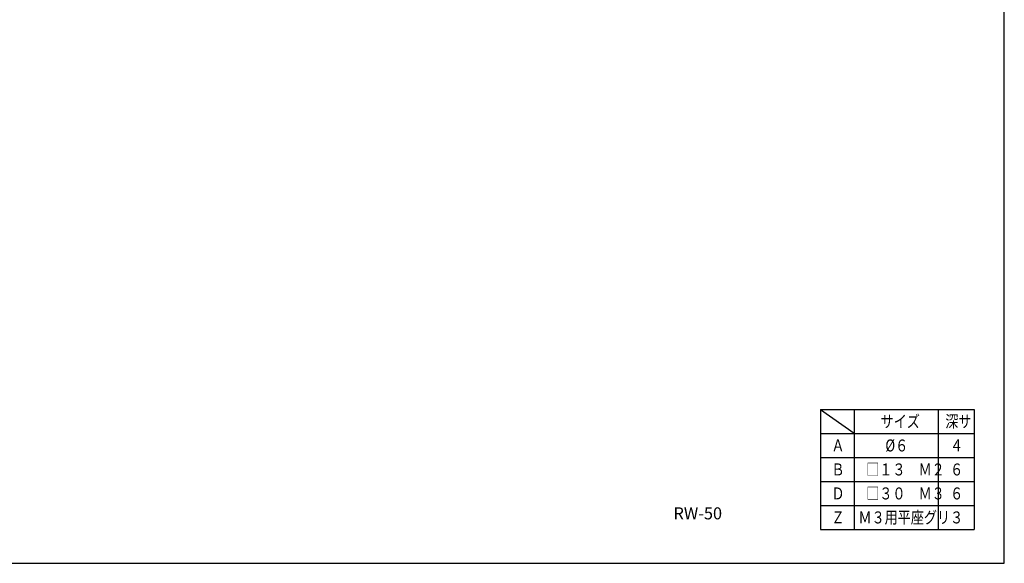
# Model space of a CAD drawing. Units: millimetres. Extents: x 0 to 594, y 0 to 420.
# Drawn here: x 266 to 594, y 0 to 181 of the extents above; entities that cross this region are included whole.
import ezdxf

# ---------------------------------------------------------------- set-up
doc = ezdxf.new("R2010")
doc.units = ezdxf.units.MM
doc.layers.get('DEFPOINTS').update_dxf_attribs({"color": 2, "linetype": 'CONTINUOUS'})
doc.layers.add('Object', color=7, linetype='CONTINUOUS')
doc.styles.get("Standard").update_dxf_attribs({"font": 'simplex.shx', "bigfont": 'bigfont.shx'})

msp = doc.modelspace()

# ---------------------------------------------------------------- linework, layer by layer
at = {"layer": 'DEFPOINTS'}
msp.add_lwpolyline([(0, 0), (594, 0), (594, 420), (0, 420)], close=True, dxfattribs=at)
at = {"layer": 'Object'}
for p, q in [((532.70776, 51.29604), (543.95776, 43.42104)), ((532.70776, 51.29604), (583.90672, 51.29604)), ((532.70776, 51.29604), (532.70776, 11.29604)), ((543.95776, 51.29604), (543.95776, 11.29604)), ((571.90672, 51.29604), (571.90672, 11.29604)), ((583.90672, 51.29604), (583.90672, 11.29604)), ((532.70776, 43.29604), (583.90672, 43.29604)), ((532.70776, 35.29604), (583.90672, 35.29604)), ((532.70776, 27.29604), (583.90672, 27.29604)), ((532.70776, 19.29604), (583.90672, 19.29604)), ((532.70776, 11.29604), (583.90672, 11.29604))]:
    msp.add_line(p, q, dxfattribs=at)

# ---------------------------------------------------------------- texts
at = {"layer": 'Object', "width": 0.8}
for s, p in [('サイズ', (552.73224, 45.29604)), ('深サ', (574.30672, 45.29604)), ('Ａ', (536.33276, 37.29604)), ('%%c６', (554.33224, 37.29604)), ('４', (575.90672, 37.29604)), ('Ｂ', (536.33276, 29.29604)), ('□１３\u3000Ｍ２', (547.93224, 29.29604)), ('６', (575.90672, 29.29604)), ('Ｄ', (536.33276, 21.29604)), ('□３０\u3000Ｍ３', (547.93224, 21.29604)), ('６', (575.90672, 21.29604)), ('Ｚ', (536.33276, 13.29604)), ('Ｍ３用平座グリ', (545.34549, 13.29604)), ('３', (575.90672, 13.29604))]:
    msp.add_text(s, height=4, dxfattribs=at).set_placement(p)
at = {"layer": 'Object'}
msp.add_text('RW-50', height=4, dxfattribs=at).set_placement((483.63961, 14.65687))

doc.saveas('drawing.dxf')
